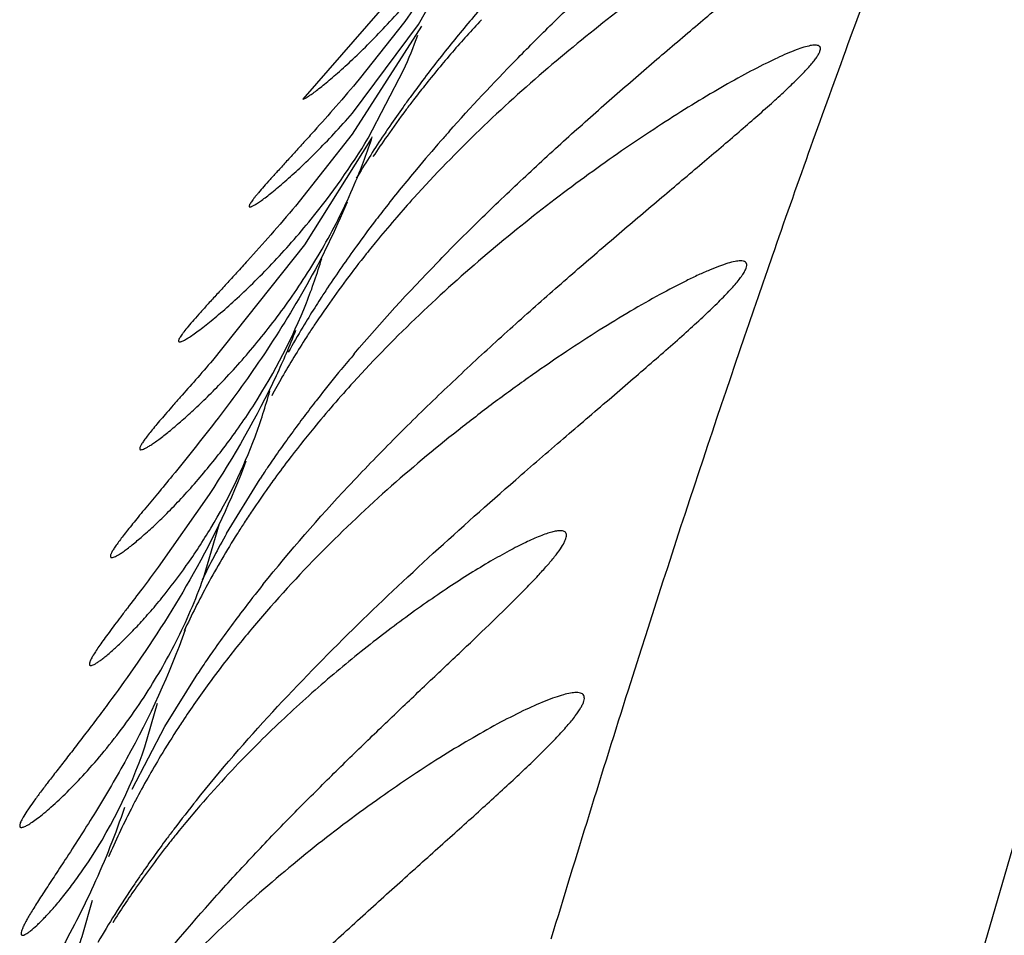
# Model space of a CAD drawing. Units: inches. Extents: x 7.17 to 14.92, y 5.08 to 9.89.
# Drawn here: x 11.23 to 11.27, y 5.72 to 5.76 of the extents above; entities that cross this region are included whole.
import ezdxf

# ---------------------------------------------------------------- set-up
doc = ezdxf.new("R2010")
doc.units = ezdxf.units.IN
doc.header["$LTSCALE"] = 1.21
doc.header["$MEASUREMENT"] = 0
doc.layers.get('0').update_dxf_attribs({"linetype": 'CONTINUOUS'})

msp = doc.modelspace()

# ---------------------------------------------------------------- linework, layer by layer
at = {"color": 7, "linetype": 'CONTINUOUS'}
for p, q in [((11.2463786661, 5.7601749091), (11.2444188733, 5.7573051792)), ((11.2449228626, 5.7571949774), (11.2462690074, 5.7596264232)), ((11.2447119263, 5.7591064329), (11.2406292248, 5.7544349785)), ((11.245034681, 5.75713243), (11.24246502, 5.7531300447)), ((11.2424693954, 5.753908565), (11.2449228626, 5.7571949774)), ((11.2444188733, 5.7573051792), (11.2427214816, 5.7551678876)), ((11.2430561092, 5.7529881312), (11.2443679308, 5.7555005375)), ((11.24246502, 5.7531300447), (11.2403631267, 5.7504696473)), ((11.2431722071, 5.7529881266), (11.2406978955, 5.7490300051)), ((11.2406978955, 5.7490300051), (11.2372870797, 5.7447445448)), ((11.2378102354, 5.738333784), (11.2390484907, 5.7403582289)), ((11.2371574834, 5.7397709401), (11.2352739497, 5.7370812076)), ((11.2369473561, 5.7366723811), (11.2375488398, 5.7387055352)), ((11.235518821, 5.73117403), (11.2367426868, 5.7331449046)), ((11.2347747879, 5.7304248727), (11.2352437469, 5.7320421244)), ((11.2343086676, 5.7288558213), (11.235518821, 5.73117403)), ((11.2324771358, 5.7234793842), (11.2328383369, 5.7247393213))]:
    msp.add_line(p, q, dxfattribs=at)
msp.add_lwpolyline([(11.2478539994, 5.6490365123), (11.2509516039, 5.6643228616), (11.2541904686, 5.6787946047), (11.2575667114, 5.6926129963), (11.2610670908, 5.7059377637), (11.264656332, 5.7188362521), (11.2682939245, 5.7312948949), (11.2719598835, 5.7432107847), (11.2756432305, 5.7545144747), (11.2793346719, 5.7651739042), (11.2830243503, 5.7751661535), (11.2867004861, 5.7844700983), (11.290348503, 5.7930477316), (11.2939660673, 5.8008906494), (11.2975649303, 5.8080241491), (11.3012128865, 5.8146249474), (11.3049901171, 5.8209432466), (11.3090055936, 5.8272779406), (11.3134534514, 5.8341188932), (11.3183592762, 5.8418569676), (11.3235306329, 5.8506894743), (11.3286879803, 5.8607029774)], dxfattribs=at)
at = {"color": 9, "linetype": 'CONTINUOUS'}
for centre, radius, start, end in [((11.6699617283, 5.6067313335), 0.4356741847, 158.8988209908, 159.9328476333), ((11.734555823, 5.5829730563), 0.504498837, 159.9155473464, 160.8334283306), ((11.8242564937, 5.5518192794), 0.5994554991, 160.8356521956, 162.4555819208), ((11.9446334215, 5.5131890166), 0.7258780268, 162.4124616936, 163.1752017463)]:
    msp.add_arc(centre, radius, start, end, dxfattribs=at)
at = {"color": 7, "linetype": 'CONTINUOUS'}
for centre, radius, start, end in [((11.2898494192, 5.7211253155), 0.056226295, 139.263341979, 141.0506937342), ((11.2799144147, 5.7271298975), 0.0445184059, 137.1999733969, 139.2724024701), ((11.2250777599, 5.7640786658), 0.0211114893, 336.0258074784, 339.8564488232), ((11.2849542654, 5.7250542237), 0.0499494869, 141.0257662067, 143.1177059921), ((11.277813529, 5.7289469395), 0.0417407592, 139.2809675616, 141.5168071906), ((11.2820376343, 5.7272508772), 0.0462981889, 143.1258170064, 143.9491344652), ((11.2760124726, 5.7303967841), 0.0394286949, 141.5373757089, 142.4959529997), ((11.2806316884, 5.7282759353), 0.0445582389, 143.9508710515, 144.5173274013), ((11.27903117, 5.7294129464), 0.0425949654, 144.5130582969, 145.6696187006), ((11.2751727992, 5.7310432882), 0.0383689704, 142.4984475845, 143.1656310519), ((11.2742136493, 5.7317593526), 0.0371720104, 143.1627083791, 145.0301412677), ((11.2773492961, 5.7305647021), 0.0405565263, 145.6732957745, 146.3777662242), ((11.2236871623, 5.7593243744), 0.0205071739, 337.2743300013, 342.1392463161), ((11.2742678761, 5.7325799027), 0.0368747726, 146.3340159005, 149.1356564376), ((11.272780784, 5.7327686134), 0.035419391, 145.0395271648, 146.5333925181), ((11.2951675733, 5.7096204628), 0.065681082, 138.3970142745, 138.7885706032), ((11.2917396244, 5.7126022638), 0.0611377661, 138.7742240739, 140.0943660326), ((11.2871434797, 5.7164214515), 0.0551619526, 140.0748022254, 141.917418946), ((11.2842235869, 5.7187151474), 0.0514488954, 141.9223633477, 142.7155422595), ((11.2786828421, 5.7201756309), 0.0456929554, 137.9661473632, 139.1630625922), ((11.2813750789, 5.7208735971), 0.0478749857, 142.7057240793, 144.0472739178), ((11.2773653945, 5.7213177276), 0.0439493827, 139.1664393176, 140.5421115174), ((11.2776779493, 5.7235336882), 0.0433203703, 144.0243909302, 146.5140021015), ((11.2761387714, 5.7223327788), 0.042357241, 140.5477663068, 141.5133195566), ((11.2740490123, 5.7239837763), 0.0396940072, 141.5014798785, 145.0109461983), ((11.2222052886, 5.7542146362), 0.0199582275, 338.4487607673, 343.4436997287), ((11.2747559993, 5.7254879677), 0.0398051667, 146.539584357, 147.2503865367), ((11.273717722, 5.72615641), 0.0385703247, 147.2511483721, 147.8212549373), ((11.2722717497, 5.7270620764), 0.0368641435, 147.8157799122, 149.1211828592), ((11.2713915784, 5.725874786), 0.0364325158, 145.5902570091, 146.1267483295), ((11.2718466086, 5.7255631034), 0.0369840578, 145.0589404066, 145.5902529276), ((11.2709243198, 5.7261882573), 0.0358698483, 146.1264871609, 146.8107706942), ((11.2698345714, 5.728511279), 0.0340286589, 149.1093402901, 150.9215155613), ((11.2705278244, 5.7264480464), 0.0353958241, 146.8113615874, 147.2216033705), ((11.2694627521, 5.7271276543), 0.0341324091, 147.2128303066, 150.1402329012), ((11.2860814583, 5.7081218724), 0.0570539644, 139.7419528627, 140.4962055767), ((11.2833273252, 5.7103852908), 0.0534890971, 140.4902382582, 141.8387327053), ((11.2675699965, 5.7282301067), 0.0319420385, 150.1648700607, 151.5745882123), ((11.2756659472, 5.7137650331), 0.0448311804, 137.6928127674, 140.5735031206), ((11.220830125, 5.74866014), 0.019251224, 339.4995170809, 344.8269264432), ((11.2797553779, 5.7131841789), 0.048951146, 142.18954246, 143.070152013), ((11.2811773364, 5.7120843447), 0.0507488095, 141.8471940915, 142.1927228434), ((11.2763255026, 5.7157383214), 0.044674782, 143.0456744877, 145.0856115887), ((11.2731034874, 5.7158954718), 0.0414988224, 140.598698756, 142.7314112381), ((11.2738227017, 5.717490857), 0.0416193982, 145.0919591895, 145.9730814794), ((11.2713151581, 5.7172699175), 0.0392433629, 142.7472739777, 144.1014437393), ((11.2721527913, 5.7186157981), 0.0396059089, 146.2959831472, 146.7036639205), ((11.2727552399, 5.7182141771), 0.0403299556, 145.976116992, 146.2962470192), ((11.2703842894, 5.7179489327), 0.0380911651, 144.1077973481, 144.5576293786), ((11.2696087666, 5.7184989027), 0.0371404286, 144.5550792675, 146.1797948369), ((11.268530995, 5.7192268685), 0.0358398515, 146.1876444258, 147.0294492461), ((11.2679563802, 5.7195996615), 0.0351549013, 147.0295223058, 147.8307597804), ((11.2637304312, 5.7236329505), 0.0297988431, 150.4399349552, 154.1979756239), ((11.2665221815, 5.7204925065), 0.0334655127, 147.8173643136, 151.5504361141), ((11.2641362269, 5.7218088776), 0.0307406012, 151.5891463103, 155.1597058405), ((11.2792255243, 5.7043777391), 0.0513160419, 141.3396804953, 142.7129691531), ((11.2746837512, 5.7078088792), 0.0456239508, 142.6858528221, 144.9880057172), ((11.2708079798, 5.7080485654), 0.0417604128, 139.9580916775, 142.1852500114), ((11.2709760266, 5.7103985602), 0.0411013106, 145.4748870563, 146.3979473858), ((11.2722439032, 5.7095287139), 0.0426388867, 144.9997525025, 145.4774992811), ((11.2689819828, 5.7094784095), 0.0394412292, 142.1998277067, 143.8044732699), ((11.2672100472, 5.7107763476), 0.037244778, 143.8060744057, 146.4369392852), ((11.2650809081, 5.7121960519), 0.0346856839, 146.8924070844, 148.9542765531), ((11.2657794844, 5.7117429869), 0.0355183138, 146.4604686753, 146.8957354312), ((11.2171611979, 5.7364172199), 0.0186093235, 325.5672659705, 341.2129893917), ((11.2633258224, 5.7132530569), 0.032636883, 148.9550828183, 152.2783427939), ((11.2677544324, 5.7015184864), 0.0408736826, 136.6716045675, 141.1471007861), ((11.2617756909, 5.7140891179), 0.0308757687, 152.3136212919, 153.0763706779), ((11.2772734639, 5.6959311514), 0.05199732, 141.3100520159, 142.7965652228), ((11.2608929324, 5.714531975), 0.0298881652, 153.0670559941, 156.7250619425), ((11.2747798985, 5.6978348873), 0.0488601237, 142.8066348293, 143.3405420218), ((11.2656797874, 5.7032417359), 0.0381770212, 141.2079182204, 141.8311577307), ((11.2644570442, 5.7041947089), 0.0366267904, 141.821128548, 144.9487172961), ((11.2716064067, 5.7001693031), 0.0449205785, 143.3123624133, 145.375262002), ((11.2693141786, 5.7017599264), 0.0421305342, 145.3840580252, 145.9589257857), ((11.2667776358, 5.7034538336), 0.0390804382, 145.9350421471, 147.9264421148), ((11.2623163367, 5.7057151667), 0.0340011154, 144.9744602188, 147.6605923368), ((11.2635728266, 5.7054511467), 0.0353042013, 147.9113155359, 149.8661197259), ((11.2156112905, 5.7289192757), 0.0177275173, 339.6461253334, 342.126087434)]:
    msp.add_arc(centre, radius, start, end, dxfattribs=at)
for points, knots in [([(11.2460536581, 5.7532304142), (11.2468589372, 5.7541373598), (11.2480943774, 5.7554549229), (11.2497797812, 5.7571440573), (11.2510301961, 5.7583548021), (11.2522679199, 5.7595189708), (11.2534828974, 5.7606353038), (11.2546638403, 5.7617012695), (11.2557972504, 5.7627121379), (11.2568666324, 5.7636613052), (11.2577079987, 5.7644106748), (11.2583318485, 5.7649732391), (11.2587567201, 5.7653611677), (11.2591468323, 5.7657237573), (11.2594978959, 5.7660583846), (11.2598055249, 5.7663622549), (11.2600654024, 5.7666323653), (11.2602480566, 5.7668370726), (11.2603657907, 5.7669827251), (11.2604346028, 5.7670754674), (11.260488808, 5.7671578065), (11.2605282026, 5.7672295908), (11.2605527669, 5.7672909278), (11.26056272, 5.7673422452), (11.2605564319, 5.7673854443), (11.2605298477, 5.7674168172), (11.2604877858, 5.7674326173), (11.260455939, 5.7674349685), (11.2604381083, 5.767434972)], [0, 0, 0, 0, 0.1779311152, 0.264839481, 0.3500527598, 0.433260312, 0.514111134, 0.5921041783, 0.6666471585, 0.7369109337, 0.8018704691, 0.8319376337, 0.8601476167, 0.886272923, 0.910070125, 0.9312961246, 0.9497028079, 0.9650529708, 0.9715244218, 0.9771725797, 0.9819885075, 0.9859757399, 0.9891678664, 0.9916441247, 0.9935831742, 0.9953458335, 0.9973841607, 1, 1, 1, 1]), ([(11.242541198, 5.7449919225), (11.2435226771, 5.7461510867), (11.2450554104, 5.7478252744), (11.2471786087, 5.7499537444), (11.2487786962, 5.7514840003), (11.2503812139, 5.7529569061), (11.2519729255, 5.7543732383), (11.2535398911, 5.7557319828), (11.2550657166, 5.7570299559), (11.2563036249, 5.7580706155), (11.2572563104, 5.758869603), (11.2579351502, 5.7594397174), (11.2585841497, 5.7599871504), (11.2591979578, 5.7605093052), (11.2597704058, 5.7610029329), (11.2602945048, 5.7614640697), (11.2607624997, 5.7618881917), (11.2611658743, 5.7622701597), (11.2614551825, 5.7625623378), (11.2616459798, 5.7627722509), (11.261759782, 5.762907056), (11.2618514424, 5.7630272396), (11.2619204205, 5.7631322673), (11.2619662462, 5.7632221626), (11.2619895972, 5.7632970096), (11.2619884034, 5.7633520474), (11.2619721946, 5.7633848071), (11.2619468602, 5.7634112803), (11.2618958132, 5.7634319075), (11.261850896, 5.763434976), (11.2618254535, 5.7634349729)], [0, 0, 0, 0, 0.1687113376, 0.2518753863, 0.3339305808, 0.4146155851, 0.4936320987, 0.5705849039, 0.6449870054, 0.7161411712, 0.7502200475, 0.7830977662, 0.8146090842, 0.8445296247, 0.8726095575, 0.8985697098, 0.9220695443, 0.942759627, 0.960271283, 0.9677248434, 0.9742633362, 0.9798616214, 0.9845043161, 0.9882049619, 0.9910322444, 0.9931630007, 0.994095199, 0.9950302588, 0.9971739241, 1, 1, 1, 1]), ([(11.2618254535, 5.7634349729), (11.261768043, 5.7634349658), (11.2616327788, 5.7634135811), (11.2614072941, 5.7633494568), (11.2611303595, 5.7632479773), (11.2608067253, 5.7631112981), (11.2604408103, 5.7629414159), (11.2598781177, 5.7626614473), (11.2591016769, 5.7622421796), (11.2581008977, 5.761660685), (11.2570192576, 5.7609933482), (11.2558763321, 5.760250028), (11.2546876371, 5.7594378754), (11.2534656784, 5.7585619288), (11.2517821239, 5.7572954669), (11.2496547264, 5.7555707489), (11.2471387284, 5.7532959786), (11.2455296234, 5.7516413121), (11.2447444293, 5.7507702433)], [0, 0, 0, 0, 0.0080353009, 0.0190043939, 0.0328137815, 0.0492745903, 0.0681681231, 0.089267464, 0.137232797, 0.1916387362, 0.2512482218, 0.3150966472, 0.3824433689, 0.4527275581, 0.5255081657, 0.6772842625, 0.8358625705, 1, 1, 1, 1]), ([(11.2406292248, 5.7544349785), (11.2406374214, 5.754434976), (11.2406570886, 5.7544391743), (11.2407072846, 5.7544585232), (11.2407897389, 5.7545044837), (11.2409110808, 5.7545832874), (11.2410627259, 5.7546919882), (11.2412426933, 5.7548294698), (11.2414488663, 5.7549950042), (11.2416790183, 5.7551875424), (11.2420301517, 5.7554922379), (11.2425126963, 5.7559334972), (11.2431307437, 5.7565354259), (11.2437943491, 5.7572247562), (11.2442407656, 5.7577212761), (11.2444683446, 5.7579836124)], [0, 0, 0, 0, 0.004683199, 0.0113198215, 0.030744286, 0.0583938917, 0.0940259973, 0.1372920615, 0.1877865003, 0.2450778356, 0.3087284018, 0.4533980374, 0.6186031057, 0.8015723475, 1, 1, 1, 1]), ([(11.2391547138, 5.7364349739), (11.2401602049, 5.7376922443), (11.2417478517, 5.7395047488), (11.2439668952, 5.7418014812), (11.2456516646, 5.743452912), (11.2473461887, 5.7450419207), (11.2490360503, 5.7465694289), (11.250705399, 5.7480353788), (11.2523366057, 5.7494370495), (11.2539078553, 5.7507689566), (11.2551674758, 5.7518317774), (11.2561212153, 5.7526415667), (11.2567860511, 5.7532107486), (11.2574075637, 5.7537502447), (11.2579778344, 5.7542556481), (11.2584880468, 5.7547218434), (11.2589283125, 5.7551429868), (11.259243918, 5.7554659983), (11.2594516145, 5.7556986096), (11.2595750882, 5.7558482082), (11.2596739489, 5.7559817045), (11.2597475893, 5.7560984813), (11.2597953678, 5.7561985476), (11.2598180792, 5.756282234), (11.2598130833, 5.7563434706), (11.2597925075, 5.756379453), (11.2597617195, 5.7564087518), (11.2597021422, 5.7564314602), (11.2596499312, 5.7564349742), (11.2596204592, 5.7564349694)], [0, 0, 0, 0, 0.1665184004, 0.2489008083, 0.3303178825, 0.4105067715, 0.4891662132, 0.5659228959, 0.6402968752, 0.711620583, 0.7789778586, 0.8107675657, 0.8410328139, 0.8695035309, 0.8958936029, 0.9198482124, 0.9409850867, 0.9589068224, 0.9665400864, 0.9732346035, 0.9789636543, 0.9837117996, 0.9874949318, 0.990393735, 0.9926119867, 0.9936063622, 0.9946182261, 0.9969515742, 1, 1, 1, 1]), ([(11.2596204592, 5.7564349694), (11.2595592294, 5.7564349596), (11.2594167918, 5.7564145002), (11.2591809136, 5.7563513726), (11.2588949956, 5.7562515992), (11.2585637137, 5.7561172301), (11.2581914497, 5.7559502985), (11.2576224974, 5.7556756746), (11.2568406433, 5.7552640202), (11.2558359215, 5.7546922181), (11.2547529761, 5.7540356399), (11.2536107146, 5.7533037897), (11.2524241238, 5.7525035746), (11.251205304, 5.7516398736), (11.2495270825, 5.7503903898), (11.2474071409, 5.7486870469), (11.2448996721, 5.7464385599), (11.2432948815, 5.7448024885), (11.2425111972, 5.7439411377)], [0, 0, 0, 0, 0.0085976623, 0.0200567282, 0.0342794239, 0.051080329, 0.0702456596, 0.0915551098, 0.1397820443, 0.1942816777, 0.2538611328, 0.317589744, 0.384752604, 0.4548075362, 0.5273265256, 0.6785216548, 0.836483595, 1, 1, 1, 1]), ([(11.2427214816, 5.7551678876), (11.2424378457, 5.7548292094), (11.2418861414, 5.754185429), (11.2411985577, 5.7534114556), (11.2406826212, 5.7528408672), (11.240328194, 5.752451882), (11.2399990959, 5.7520918811), (11.239698611, 5.7517626246), (11.2394301047, 5.7514660017), (11.2391969016, 5.7512039456), (11.23902686, 5.7510073601), (11.2389113553, 5.7508684151), (11.2388398147, 5.7507793877), (11.2387791471, 5.7507004053), (11.2387295894, 5.7506316595), (11.238691255, 5.7505732738), (11.2386642596, 5.7505253889), (11.2386496378, 5.7504914722), (11.2386446907, 5.7504694854), (11.2386442325, 5.7504571138), (11.2386468412, 5.7504470095), (11.2386555987, 5.7504366352), (11.2386664027, 5.7504349786), (11.2386732996, 5.7504349766)], [0, 0, 0, 0, 0.211032642, 0.404984223, 0.494546857, 0.5785140213, 0.6563730017, 0.7275521768, 0.7914568274, 0.8475031462, 0.895127925, 0.9156148549, 0.9338146992, 0.9496842437, 0.9631850033, 0.9742937946, 0.9830250718, 0.9894396494, 0.9918341114, 0.9937523345, 0.9953082309, 0.9967053035, 1, 1, 1, 1]), ([(11.2386732996, 5.7504349766), (11.238682091, 5.7504349741), (11.2387028478, 5.7504389298), (11.2387549721, 5.7504576656), (11.2388391909, 5.7505024278), (11.2389617631, 5.7505795096), (11.2391136002, 5.7506857388), (11.2392927845, 5.7508200945), (11.2394972804, 5.750981876), (11.2397249454, 5.7511700934), (11.2400714683, 5.7514679236), (11.2405468138, 5.7518996235), (11.2411548551, 5.7524890669), (11.2418071722, 5.7531645442), (11.2422457987, 5.7536513262), (11.2424693954, 5.753908565)], [0, 0, 0, 0, 0.0051009125, 0.012104851, 0.0321248758, 0.0602122079, 0.0961440505, 0.139587165, 0.1901514562, 0.2474196841, 0.3109688736, 0.4552537144, 0.6199103177, 0.8022426503, 1, 1, 1, 1]), ([(11.2402188375, 5.7491268942), (11.2404641232, 5.7494060728), (11.2414954761, 5.7506270654), (11.2424236952, 5.7519370463), (11.2430561092, 5.7529881312)], [0, 0, 0, 0, 0.2325133143, 1, 1, 1, 1]), ([(11.2376460103, 5.7439574753), (11.2380912705, 5.7444244319), (11.2389989278, 5.7454482694), (11.2403029752, 5.7471644732), (11.2415564212, 5.7491576514), (11.2422766327, 5.7506241343), (11.2426022639, 5.7514020569)], [0, 0, 0, 0, 0.2153303219, 0.4561826006, 0.7185540841, 1, 1, 1, 1]), ([(11.2422736484, 5.7506116148), (11.2418386866, 5.7495610569), (11.2408614799, 5.7475810531), (11.239178021, 5.7448856902), (11.2374772969, 5.7425497806), (11.2363367427, 5.7411272833), (11.2357975638, 5.7404700258)], [0, 0, 0, 0, 0.2825108856, 0.5470644785, 0.7887784519, 1, 1, 1, 1]), ([(11.2403631267, 5.7504696473), (11.2400613385, 5.7501115652), (11.23947361, 5.7494302638), (11.2387408531, 5.7486107952), (11.2381902872, 5.7480054103), (11.2378115817, 5.7475918192), (11.2374598189, 5.7472084476), (11.2371386722, 5.7468572681), (11.236851975, 5.7465403844), (11.2366034059, 5.7462600778), (11.2363964945, 5.7460186049), (11.2362529676, 5.7458414526), (11.236162308, 5.7457200858), (11.2361112039, 5.7456462803), (11.2360723383, 5.7455835735), (11.2360458302, 5.7455321249), (11.2360325254, 5.7454955271), (11.2360294937, 5.7454718805), (11.2360306565, 5.7454584555), (11.2360353608, 5.7454475791), (11.2360474167, 5.7454366819), (11.2360603652, 5.7454349732), (11.2360689257, 5.7454349742)], [0, 0, 0, 0, 0.2100964634, 0.4036416626, 0.4931782704, 0.5772196959, 0.6552316631, 0.7266066077, 0.7907194632, 0.8469487618, 0.894682106, 0.9333794689, 0.9492087243, 0.9626345321, 0.9736479275, 0.9822729895, 0.9885942012, 0.9909714494, 0.9929176104, 0.9945738796, 0.9961594163, 1, 1, 1, 1]), ([(11.2360689257, 5.7454349742), (11.236079441, 5.7454349754), (11.2361039062, 5.7454390945), (11.236164494, 5.7454590335), (11.2362609736, 5.7455069267), (11.2363999107, 5.7455897132), (11.236570327, 5.7457035567), (11.236769982, 5.7458473217), (11.2369965175, 5.7460201626), (11.2372474886, 5.7462209532), (11.2376271846, 5.7465377017), (11.2381452343, 5.7469961606), (11.2388045364, 5.7476218056), (11.2395079064, 5.7483378067), (11.2399792123, 5.7488541581), (11.2402188375, 5.7491268942)], [0, 0, 0, 0, 0.0056481326, 0.0131860597, 0.0342329116, 0.0632754718, 0.1000717652, 0.144257176, 0.1954155794, 0.2531050054, 0.3168840409, 0.4609954964, 0.6245941851, 0.8049935271, 1, 1, 1, 1]), ([(11.2568529845, 5.7484349678), (11.2567842369, 5.7484349581), (11.2566253226, 5.7484129632), (11.2563632978, 5.74834433), (11.2560481802, 5.7482360876), (11.2556853345, 5.7480905657), (11.2552797299, 5.7479101167), (11.2546637614, 5.7476142794), (11.2538217997, 5.7471715004), (11.2527450062, 5.7465566276), (11.2515902863, 5.7458511846), (11.2503775945, 5.7450649319), (11.2491226902, 5.7442047569), (11.2478382673, 5.7432753552), (11.246076674, 5.7419292596), (11.2438628004, 5.7400884027), (11.2412678409, 5.7376454478), (11.2396294844, 5.7358579143), (11.2388372903, 5.7349150331)], [0, 0, 0, 0, 0.0090640255, 0.0210033491, 0.0357002963, 0.0529538646, 0.0725360292, 0.0942188617, 0.1430381697, 0.1979186039, 0.2576804328, 0.3214207402, 0.388449365, 0.4582493333, 0.530424802, 0.680726771, 0.8376325806, 1, 1, 1, 1]), ([(11.2485216754, 5.7403203478), (11.2491094639, 5.7408337743), (11.2502605421, 5.7418292245), (11.2516838105, 5.7430478501), (11.2527686778, 5.7439790366), (11.2535304874, 5.7446370394), (11.2542468875, 5.7452629627), (11.2549085206, 5.7458521033), (11.2555044942, 5.7463982819), (11.2559519787, 5.7468264944), (11.256266114, 5.7471435416), (11.2564680889, 5.7473566029), (11.2566438471, 5.7475529166), (11.2567918033, 5.7477314366), (11.2569106807, 5.7478911218), (11.256999676, 5.7480310107), (11.2570578274, 5.7481510398), (11.2570858734, 5.7482514226), (11.2570808185, 5.7483249714), (11.2570567579, 5.7483683078), (11.2570204946, 5.748403497), (11.2569498686, 5.7484307839), (11.2568879353, 5.7484349728), (11.2568529845, 5.7484349678)], [0, 0, 0, 0, 0.1942588051, 0.3787830158, 0.4663752055, 0.550120026, 0.6293408439, 0.703162695, 0.770624127, 0.830546696, 0.8573018436, 0.8817086005, 0.90361296, 0.9228760552, 0.9394019665, 0.953134374, 0.9640910179, 0.9724846262, 0.978888984, 0.9817441597, 0.9846396058, 0.9913005267, 1, 1, 1, 1]), ([(11.2366873367, 5.7402531902), (11.2370607125, 5.7406831556), (11.2378154547, 5.7416155555), (11.2393048218, 5.7437540255), (11.2402517051, 5.7455748592), (11.2407682251, 5.7468833177)], [0, 0, 0, 0, 0.218600501, 0.4599941297, 1, 1, 1, 1]), ([(11.2403638212, 5.7458522755), (11.2401426784, 5.7452851872), (11.2392333948, 5.7431771223), (11.2380804658, 5.7411813108), (11.2371574834, 5.7397709401)], [0, 0, 0, 0, 0.2653108034, 1, 1, 1, 1]), ([(11.2372870797, 5.7447445448), (11.2370790249, 5.7445040672), (11.2366808379, 5.7440482045), (11.2361940007, 5.7434963096), (11.2358379203, 5.7430915681), (11.2355991343, 5.7428185088), (11.2353818752, 5.7425672324), (11.2351879175, 5.7423388092), (11.23501891, 5.7421343762), (11.2348764214, 5.7419549662), (11.2347617997, 5.7418015572), (11.2346854911, 5.7416894765), (11.2346402187, 5.741612878), (11.2346162861, 5.7415667909), (11.2345998148, 5.74152716), (11.2345891179, 5.7414900028), (11.2345890672, 5.7414533593), (11.2346136441, 5.7414362505), (11.2346275897, 5.7414349735), (11.2346351434, 5.7414349743)], [0, 0, 0, 0, 0.2209216217, 0.4205123596, 0.5112892252, 0.5954475184, 0.6725245744, 0.7420665988, 0.8036325101, 0.8567978282, 0.9012238556, 0.9366525562, 0.950948974, 0.962980451, 0.9727901716, 0.9804753615, 0.990521376, 0.994752108, 1, 1, 1, 1]), ([(11.2346351434, 5.7414349743), (11.2346546622, 5.7414349764), (11.2347024225, 5.7414472055), (11.2347819568, 5.7414815617), (11.2348833308, 5.7415368413), (11.2350052603, 5.741612613), (11.2351469116, 5.7417087498), (11.2353738665, 5.7418732046), (11.2356969925, 5.7421268925), (11.2361242285, 5.7424882048), (11.2366004654, 5.7429180011), (11.2371161376, 5.7434124743), (11.2374662239, 5.7437689283), (11.2376460103, 5.7439574753)], [0, 0, 0, 0, 0.0148216738, 0.0367177654, 0.0659150046, 0.1023205677, 0.1457293152, 0.1958704956, 0.315128087, 0.4575672545, 0.6206832873, 0.8021705919, 1, 1, 1, 1]), ([(11.2354122671, 5.7359461995), (11.2357270292, 5.7363331249), (11.2363640898, 5.7371739018), (11.2376249031, 5.7391069807), (11.2384234384, 5.7407441723), (11.2388621543, 5.7419180673)], [0, 0, 0, 0, 0.2162071757, 0.4567798743, 1, 1, 1, 1]), ([(11.2385262194, 5.7410155623), (11.2379922125, 5.7395740303), (11.2367234564, 5.7369201192), (11.2351418462, 5.7344527788), (11.2343464751, 5.7333132554)], [0, 0, 0, 0, 0.525216415, 1, 1, 1, 1]), ([(11.2357975638, 5.7404700258), (11.2356150779, 5.740247576), (11.2352672816, 5.7398266449), (11.2348438817, 5.7393166119), (11.2345366993, 5.7389437585), (11.234332317, 5.7386932646), (11.2341475515, 5.7384633321), (11.2339838452, 5.738254816), (11.2338424732, 5.7380686066), (11.2337245089, 5.7379055887), (11.2336310354, 5.7377664354), (11.2335701182, 5.7376648502), (11.2335352133, 5.7375955712), (11.2335174269, 5.7375538558), (11.2335062114, 5.7375180771), (11.2334999749, 5.7374836315), (11.2335054601, 5.7374506206), (11.2335299621, 5.7374363051), (11.2335436492, 5.7374349797), (11.2335510647, 5.7374349787)], [0, 0, 0, 0, 0.2238029104, 0.4247189472, 0.5156087038, 0.599572207, 0.6761884997, 0.7450448101, 0.805771608, 0.8580338912, 0.9015393977, 0.9361360344, 0.9500867783, 0.9618281694, 0.9714294305, 0.9790295588, 0.9894876319, 0.9942319154, 1, 1, 1, 1]), ([(11.2335510647, 5.7374349787), (11.2335719752, 5.7374349761), (11.2336231355, 5.7374486401), (11.2337078153, 5.7374869974), (11.2338154689, 5.7375486668), (11.2339445909, 5.7376331906), (11.2340942402, 5.7377404271), (11.2343333881, 5.7379238558), (11.2346724994, 5.7382068217), (11.2351186102, 5.7386100446), (11.2356131264, 5.7390900492), (11.2361452508, 5.7396428847), (11.2365039072, 5.7400419598), (11.2366873367, 5.7402531902)], [0, 0, 0, 0, 0.0147793823, 0.036647182, 0.065841333, 0.1022735591, 0.1457262153, 0.1959206599, 0.3152740459, 0.4577596797, 0.6208558956, 0.8022690581, 1, 1, 1, 1]), ([(11.2366874712, 5.7284349739), (11.2375904683, 5.729562965), (11.2394733203, 5.7317331337), (11.2433859092, 5.7357385209), (11.2464678476, 5.7385263524), (11.2485216754, 5.7403203478)], [0, 0, 0, 0, 0.2581438657, 0.5127983194, 1, 1, 1, 1]), ([(11.2345570225, 5.7214829439), (11.2354011439, 5.7225625569), (11.2367173369, 5.7241268681), (11.2385392357, 5.7261240358), (11.2399058093, 5.7275565593), (11.2412682931, 5.7289341516), (11.2426138938, 5.7302564301), (11.2439284266, 5.7315210594), (11.2451952779, 5.7327239545), (11.2463942413, 5.7338574985), (11.247499784, 5.7349104962), (11.2483455786, 5.7357345122), (11.2489474471, 5.7363437505), (11.2493358036, 5.7367510265), (11.2496720084, 5.7371218057), (11.2499506375, 5.7374520751), (11.2501663591, 5.737737963), (11.25030024, 5.7379504629), (11.2503683317, 5.7380969814), (11.2503972181, 5.738185416), (11.2504080425, 5.7382614934), (11.2503998635, 5.7383261673), (11.2503697298, 5.7383779303), (11.2503191198, 5.7384128069), (11.2502521425, 5.7384317922), (11.2502022108, 5.7384349748), (11.2501748911, 5.7384349721)], [0, 0, 0, 0, 0.1751991462, 0.2611290766, 0.3455881982, 0.4282793499, 0.5088198923, 0.5867608989, 0.6614703656, 0.7321534627, 0.7976966761, 0.8566553074, 0.8831030777, 0.9071761951, 0.9285930463, 0.9470821478, 0.962393519, 0.9743631899, 0.9790930931, 0.9830170175, 0.9862161811, 0.9888489204, 0.9911962303, 0.9936390284, 0.9965074041, 1, 1, 1, 1]), ([(11.2501748911, 5.7384349721), (11.2501273731, 5.7384349672), (11.25002087, 5.7384233499), (11.2498479969, 5.7383838796), (11.2496460922, 5.7383208937), (11.2493214088, 5.7381993266), (11.2488582927, 5.7379908362), (11.2482451585, 5.7376757243), (11.2475607168, 5.7372892658), (11.2468178612, 5.7368381797), (11.2460277309, 5.7363280209), (11.2448958595, 5.7355560739), (11.243421425, 5.7344695363), (11.2416223642, 5.7330104447), (11.2397956921, 5.7313738462), (11.2386090986, 5.7301884328), (11.2380215758, 5.7295651469)], [0, 0, 0, 0, 0.0093899746, 0.0210631027, 0.0350094515, 0.05114883, 0.0895506258, 0.1352806926, 0.187341605, 0.2448375856, 0.3069968744, 0.3731731663, 0.5155479593, 0.6687791748, 0.8307393719, 1, 1, 1, 1]), ([(11.2352739497, 5.7370812076), (11.235076289, 5.7368141244), (11.2346973848, 5.736308667), (11.2342326473, 5.7356977124), (11.2338930429, 5.7352508863), (11.2336657105, 5.7349501515), (11.2334592507, 5.7346738625), (11.2332754193, 5.7344230948), (11.2331157937, 5.7341989998), (11.232981954, 5.7340025387), (11.2328749734, 5.7338348241), (11.2327959041, 5.7336964391), (11.2327495288, 5.7335990969), (11.2327287944, 5.7335353384), (11.2327206657, 5.7334942208), (11.2327233164, 5.7334553065), (11.232749411, 5.7334365636), (11.2327642198, 5.7334349745), (11.2327720719, 5.7334349756)], [0, 0, 0, 0, 0.2214761507, 0.4210597645, 0.5116639442, 0.5955702977, 0.6723437929, 0.7415621192, 0.8028189372, 0.85572861, 0.8999951244, 0.9353973504, 0.9618706692, 0.9718393378, 0.9797420697, 0.9903651751, 0.994766155, 1, 1, 1, 1]), ([(11.2347488076, 5.7322664428), (11.2351782902, 5.7329242045), (11.2360054117, 5.7343492645), (11.2366606105, 5.7358631), (11.2369487484, 5.7366720508)], [0, 0, 0, 0, 0.4777492611, 1, 1, 1, 1]), ([(11.2327720719, 5.7334349756), (11.2327905444, 5.733434978), (11.2328352118, 5.733446603), (11.2329083086, 5.7334802748), (11.2329999182, 5.7335343103), (11.2331089452, 5.733608513), (11.2332347273, 5.7337028049), (11.2334354208, 5.7338645939), (11.233719652, 5.734115239), (11.2340934443, 5.7344737419), (11.2345085084, 5.734902406), (11.234956174, 5.7353981469), (11.235257798, 5.7357563165), (11.2354122671, 5.7359461995)], [0, 0, 0, 0, 0.0150959566, 0.0369362314, 0.0658509703, 0.1018220331, 0.1447001665, 0.194270126, 0.3124597256, 0.4542425026, 0.6174312278, 0.7999652349, 1, 1, 1, 1]), ([(11.2362746812, 5.7347641079), (11.2356952612, 5.7331114889), (11.2346225083, 5.7308204602), (11.2330136248, 5.7280815986), (11.2322448248, 5.7268805487), (11.2318830453, 5.7263255232)], [0, 0, 0, 0, 0.5512464006, 0.7914553402, 1, 1, 1, 1]), ([(11.2343464751, 5.7333132554), (11.2340525398, 5.732892136), (11.2336113238, 5.7322791221), (11.2330223637, 5.7314890095), (11.2326053862, 5.7309395863), (11.2322078166, 5.7304225503), (11.2318335639, 5.7299395547), (11.2314867144, 5.7294924927), (11.2311713445, 5.7290835753), (11.2308916742, 5.7287151215), (11.2306516586, 5.7283896881), (11.2304548632, 5.7281097228), (11.2303045566, 5.7278776048), (11.230211866, 5.7277131891), (11.2301654839, 5.7276061144), (11.230146668, 5.7275462752), (11.2301401873, 5.727498968), (11.2301468774, 5.7274613369), (11.2301724498, 5.7274375395), (11.2301946078, 5.7274349763), (11.2302061533, 5.7274349775)], [0, 0, 0, 0, 0.2112803549, 0.3106841386, 0.4054274119, 0.495039161, 0.5790100392, 0.6568065237, 0.7278274109, 0.7914613341, 0.8471072316, 0.8941845705, 0.9322158042, 0.9608722884, 0.9716736827, 0.980187983, 0.9865746923, 0.9912594003, 0.9952501243, 1, 1, 1, 1]), ([(11.2302061533, 5.7274349775), (11.2302201756, 5.7274349789), (11.2302522182, 5.7274401088), (11.2303295158, 5.7274657652), (11.2304490812, 5.7275277449), (11.230617272, 5.7276353491), (11.2308194988, 5.7277831051), (11.2310526546, 5.7279696216), (11.2314213753, 5.7282866458), (11.2319352541, 5.7287722232), (11.2325950513, 5.7294619005), (11.2333036261, 5.7302802244), (11.2340380195, 5.7312218502), (11.2345126814, 5.7319048104), (11.2347488076, 5.7322664428)], [0, 0, 0, 0, 0.0062828556, 0.0143894636, 0.0364379425, 0.066339929, 0.1038479744, 0.1485799905, 0.2000985473, 0.3216865424, 0.465182282, 0.6275906475, 0.8064848742, 1, 1, 1, 1]), ([(11.2316411184, 5.7124349739), (11.2326050111, 5.7136904098), (11.2341300661, 5.7155027285), (11.2362651988, 5.7178033829), (11.2378863808, 5.7194588083), (11.2395163247, 5.7210526523), (11.2411398342, 5.7225856685), (11.2427402412, 5.7240574952), (11.2442988343, 5.7254649657), (11.2457924249, 5.7268019286), (11.2471910206, 5.7280569831), (11.2482767264, 5.7290485953), (11.2490626067, 5.7297907281), (11.2495789245, 5.7302941365), (11.2500323648, 5.7307568969), (11.2504137785, 5.7311731737), (11.2507141703, 5.7315365655), (11.2509044839, 5.7318086139), (11.2510046411, 5.7319974751), (11.2510490646, 5.7321116156), (11.2510687151, 5.732209939), (11.2510624353, 5.7322939666), (11.2510254521, 5.732361618), (11.2509600847, 5.7324066901), (11.2508726422, 5.7324309527), (11.250807178, 5.7324349686), (11.2507711949, 5.7324349651)], [0, 0, 0, 0, 0.168254005, 0.2514594828, 0.3336463624, 0.4145299199, 0.4937845524, 0.5710014032, 0.6456587821, 0.7170229248, 0.784091456, 0.8454186746, 0.8733217098, 0.8989919401, 0.9220696482, 0.9421872126, 0.9589868291, 0.9721744133, 0.9773807237, 0.9816796715, 0.9851505037, 0.9879674273, 0.9904553502, 0.9930646537, 0.9961749083, 1, 1, 1, 1]), ([(11.2507711949, 5.7324349651), (11.2506991367, 5.7324349581), (11.2505358829, 5.7324154649), (11.2502697218, 5.7323517022), (11.2499563787, 5.7322510209), (11.2494531489, 5.7320590586), (11.2487405684, 5.7317358783), (11.2478065415, 5.7312548446), (11.2467790219, 5.7306739023), (11.2456805735, 5.7300044699), (11.244529194, 5.7292549612), (11.2429105282, 5.7281347702), (11.2408387698, 5.726566504), (11.2383632443, 5.7244542504), (11.2359215697, 5.7220725325), (11.234389638, 5.7203256076), (11.2336514263, 5.7194031723)], [0, 0, 0, 0, 0.0099274275, 0.0225216098, 0.0376810146, 0.0552318676, 0.0967033627, 0.145388611, 0.1999416101, 0.2592858455, 0.3225834391, 0.3891873189, 0.5304526514, 0.6803559746, 0.8372310606, 1, 1, 1, 1]), ([(11.2340234714, 5.7281760471), (11.2336949456, 5.7271900671), (11.232950145, 5.7253362045), (11.2320400253, 5.7235609057), (11.2315770815, 5.7227268949)], [0, 0, 0, 0, 0.5214207447, 1, 1, 1, 1]), ([(11.2318830453, 5.7263255232), (11.2317425831, 5.7261100327), (11.2314760856, 5.725703754), (11.2311531396, 5.7252117243), (11.2309217598, 5.7248543867), (11.2307696648, 5.7246159599), (11.2306336184, 5.7243980092), (11.2305145926, 5.7242011493), (11.2304133909, 5.7240259862), (11.2303306395, 5.723873119), (11.2302667996, 5.723742999), (11.2302223178, 5.7236359616), (11.2301989996, 5.7235606391), (11.2301921098, 5.7235118315), (11.2301920116, 5.7234789325), (11.2302019923, 5.7234495726), (11.2302254505, 5.7234364269), (11.2302383953, 5.7234349777), (11.2302452249, 5.7234349776)], [0, 0, 0, 0, 0.2270795087, 0.4289369446, 0.5195660465, 0.6028910963, 0.6785963928, 0.7463746679, 0.8059659783, 0.8571656573, 0.8998076937, 0.9338523859, 0.9594298676, 0.9691948303, 0.9771233316, 0.9887155709, 0.9939708679, 1, 1, 1, 1]), ([(11.2302452249, 5.7234349776), (11.2302623408, 5.7234349774), (11.2303033446, 5.7234459379), (11.2303692815, 5.7234784902), (11.2304506141, 5.7235306018), (11.2305904639, 5.7236353476), (11.2307965648, 5.7238170295), (11.231075618, 5.7240943267), (11.2313958185, 5.724444582), (11.2317493713, 5.7248651065), (11.2321283459, 5.7253536394), (11.232381093, 5.7257070755), (11.2325099928, 5.7258947954)], [0, 0, 0, 0, 0.0152152662, 0.0368726993, 0.0654074586, 0.1008788152, 0.1921550997, 0.3093028953, 0.4504998388, 0.6138584953, 0.7975717334, 1, 1, 1, 1])]:
    msp.add_open_spline(points, degree=3, knots=knots, dxfattribs=at)

doc.saveas('drawing.dxf')
